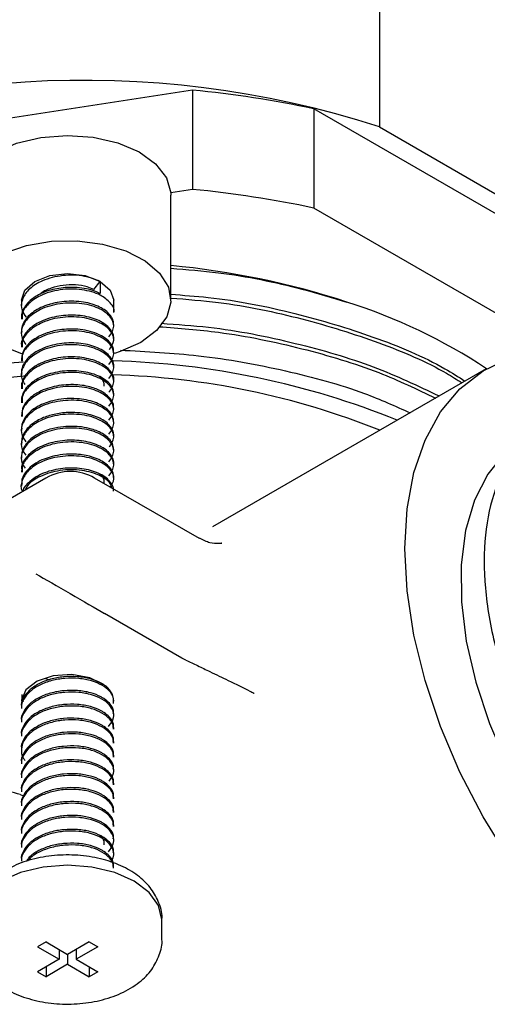
# Model space of a CAD drawing. Units: millimetres. Extents: x 4 to 1496, y 5 to 1495.
# Drawn here: x 1202 to 1221, y 245 to 285 of the extents above; entities that cross this region are included whole.
import ezdxf

# ---------------------------------------------------------------- set-up
doc = ezdxf.new("R2010")
doc.units = ezdxf.units.MM

msp = doc.modelspace()

# ---------------------------------------------------------------- linework, layer by layer
at = {"color": 7, "linetype": 'Continuous', "lineweight": 25}
for p, q in [((1216.371, 290.745), (1216.371, 280.946)), ((1208.687, 282.461), (1186.555, 279.037)), ((1208.687, 282.461), (1208.687, 278.378)), ((1213.668, 281.69), (1213.668, 277.607)), ((1229.87, 272.337), (1213.668, 281.69)), ((1216.371, 280.946), (1225.753, 275.53)), ((1208.687, 278.378), (1207.791, 278.239)), ((1207.791, 278.239), (1207.794, 278.145)), ((1207.794, 273.817), (1207.794, 278.145)), ((1223.814, 271.75), (1213.668, 277.607)), ((1204.62, 274.26), (1204.888, 274.593)), ((1204.888, 274.593), (1204.888, 274.093)), ((1201.644, 273.817), (1201.644, 273.604)), ((1205.444, 273.318), (1205.444, 273.817)), ((1201.644, 273.101), (1201.644, 273.032)), ((1205.444, 272.747), (1205.444, 272.816)), ((1201.644, 272.53), (1201.644, 272.46)), ((1205.444, 272.175), (1205.444, 272.245)), ((1201.644, 271.961), (1201.644, 271.889)), ((1201.644, 271.389), (1201.644, 271.317)), ((1205.444, 271.603), (1205.444, 271.675)), ((1205.444, 271.032), (1205.444, 271.103)), ((1220.766, 270.994), (1209.502, 264.492)), ((1201.644, 270.817), (1201.644, 270.746)), ((1201.644, 270.246), (1201.644, 270.174)), ((1205.444, 270.46), (1205.444, 270.531)), ((1205.444, 269.889), (1205.444, 269.961)), ((1201.644, 269.676), (1201.644, 269.602)), ((1205.444, 269.317), (1205.444, 269.388)), ((1201.644, 269.102), (1201.644, 269.031)), ((1201.644, 268.529), (1201.644, 268.459)), ((1205.444, 268.746), (1205.444, 268.816)), ((1205.444, 268.174), (1205.444, 268.245)), ((1201.644, 267.957), (1201.644, 267.888)), ((1201.644, 267.386), (1201.644, 267.316)), ((1205.444, 267.602), (1205.444, 267.674)), ((1205.444, 267.031), (1205.444, 267.102)), ((1202.654, 266.504), (1181.441, 254.258)), ((1201.644, 266.816), (1201.644, 266.745)), ((1208.964, 264.016), (1204.654, 266.504)), ((1205.444, 266.459), (1205.444, 266.53)), ((1201.644, 266.243), (1201.644, 266.173)), ((1208.248, 259.098), (1205.068, 260.934)), ((1208.413, 259.013), (1208.248, 259.098)), ((1202.639, 258.263), (1202.797, 258.209)), ((1201.644, 257.1), (1201.644, 257.028)), ((1205.444, 256.742), (1205.444, 256.814)), ((1201.644, 256.528), (1201.644, 256.457)), ((1201.644, 255.956), (1201.644, 255.885)), ((1205.444, 256.171), (1205.444, 256.242)), ((1205.444, 255.599), (1205.444, 255.67)), ((1201.644, 255.385), (1201.644, 255.313)), ((1201.644, 254.813), (1201.644, 254.742)), ((1205.444, 255.028), (1205.444, 255.099)), ((1205.444, 254.456), (1205.444, 254.527)), ((1201.644, 254.242), (1201.644, 254.17)), ((1205.444, 253.884), (1205.444, 253.956)), ((1201.644, 253.67), (1201.644, 253.599)), ((1201.594, 253.482), (1201.723, 253.431)), ((1205.444, 253.313), (1205.444, 253.384)), ((1201.644, 253.099), (1201.644, 253.027)), ((1205.444, 252.741), (1205.444, 252.813)), ((1201.644, 252.527), (1201.644, 252.456)), ((1201.644, 251.955), (1201.644, 251.884)), ((1205.444, 252.17), (1205.444, 252.241)), ((1205.444, 251.598), (1205.444, 251.669)), ((1201.644, 251.384), (1201.644, 251.312)), ((1205.444, 251.026), (1205.444, 251.098)), ((1201.644, 250.812), (1201.644, 250.741)), ((1207.419, 247.525), (1207.419, 248.341)), ((1202.66, 247.423), (1202.307, 247.219)), ((1202.307, 247.219), (1203.191, 246.708)), ((1202.66, 247.423), (1203.544, 246.912)), ((1203.191, 247.117), (1203.191, 246.708)), ((1204.428, 247.423), (1203.544, 246.912)), ((1204.782, 247.219), (1203.898, 246.708)), ((1203.898, 247.117), (1203.898, 246.708)), ((1204.428, 247.423), (1204.782, 247.219)), ((1203.191, 246.708), (1202.307, 246.198)), ((1203.544, 246.912), (1203.544, 246.504)), ((1203.898, 246.708), (1204.782, 246.198)), ((1203.544, 246.504), (1202.66, 245.994)), ((1202.66, 246.402), (1202.66, 245.994)), ((1203.544, 246.504), (1204.428, 245.994)), ((1204.428, 246.402), (1204.428, 245.994)), ((1202.307, 246.198), (1202.66, 245.994)), ((1204.782, 246.198), (1204.428, 245.994))]:
    msp.add_line(p, q, dxfattribs=at)
at = {"color": 7, "linetype": 'Continuous', "lineweight": 25, "flags": 128}
for points in [[(1199.294, 278.145), (1199.296, 278.212), (1199.464, 278.832), (1199.899, 279.407), (1200.572, 279.899), (1201.44, 280.277), (1202.444, 280.515), (1203.521, 280.599), (1204.599, 280.522), (1205.609, 280.29), (1206.483, 279.918), (1207.165, 279.43), (1207.611, 278.858), (1207.791, 278.239)], [(1201.675, 271.614), (1201.615, 271.631), (1200.734, 271.977), (1200.029, 272.438), (1199.546, 272.986), (1199.313, 273.587), (1199.347, 274.201), (1199.644, 274.792), (1200.186, 275.321), (1200.94, 275.756), (1201.856, 276.069), (1202.88, 276.241), (1203.944, 276.26), (1204.984, 276.126), (1205.933, 275.847), (1206.732, 275.44), (1207.331, 274.931), (1207.692, 274.353), (1207.792, 273.74), (1207.626, 273.133), (1207.203, 272.569), (1206.55, 272.083), (1206.55, 272.083)], [(1201.644, 273.817), (1201.789, 274.237), (1202.201, 274.593), (1202.817, 274.831), (1203.544, 274.914), (1204.271, 274.831), (1204.888, 274.593)], [(1204.888, 274.593), (1205.3, 274.237), (1205.444, 273.817)], [(1206.55, 272.083), (1205.708, 271.706), (1205.47, 271.63)], [(1217.421, 263.6), (1217.514, 265.232), (1217.794, 266.729), (1218.255, 268.067), (1218.89, 269.223), (1219.688, 270.178), (1220.637, 270.917), (1221.72, 271.428), (1222.92, 271.702), (1224.218, 271.735), (1225.591, 271.525), (1227.018, 271.078), (1227.427, 270.909)], [(1201.735, 271.27), (1200.77, 271.198), (1198.398, 270.911), (1196.094, 270.474), (1193.888, 269.895), (1191.806, 269.179), (1189.873, 268.334), (1188.113, 267.373), (1186.546, 266.305), (1185.192, 265.144), (1184.068, 263.904), (1183.187, 262.601), (1182.56, 261.249), (1182.194, 259.866), (1182.094, 258.468), (1182.261, 257.072), (1182.692, 255.695), (1182.95, 255.129)], [(1201.769, 270.692), (1201.74, 270.69), (1199.419, 270.462), (1197.156, 270.086), (1194.98, 269.565), (1192.919, 268.908), (1190.998, 268.121), (1189.242, 267.215), (1187.673, 266.202), (1186.31, 265.093), (1185.171, 263.903), (1184.27, 262.647), (1183.618, 261.341), (1183.224, 260), (1183.092, 258.643)], [(1222.382, 268.174), (1221.539, 267.537), (1220.828, 266.667), (1220.283, 265.595), (1219.917, 264.344), (1219.738, 262.94), (1219.748, 261.412), (1219.948, 259.792), (1220.335, 258.113), (1220.898, 256.412), (1221.628, 254.723), (1222.508, 253.082), (1223.52, 251.523), (1224.643, 250.078)], [(1221.72, 250.808), (1220.637, 252.569), (1219.688, 254.403), (1218.89, 256.281), (1218.255, 258.17), (1217.794, 260.039), (1217.514, 261.86), (1217.421, 263.6)], [(1205.039, 258.001), (1204.452, 258.287), (1203.718, 258.416), (1202.955, 258.366), (1202.288, 258.146), (1201.826, 257.792), (1201.645, 257.361), (1201.644, 257.325)], [(1207.419, 248.341), (1207.287, 248.92), (1206.9, 249.46), (1206.284, 249.923), (1205.482, 250.279), (1204.547, 250.502), (1203.544, 250.578), (1202.541, 250.502), (1201.607, 250.279), (1200.804, 249.923)]]:
    msp.add_lwpolyline(points, dxfattribs=at)
at = {"color": 7, "linetype": 'Continuous', "lineweight": 25}
for centre, radius, start, end in [((1204.207, 243.286), 39.577, 72.0994, 114.8659), ((1204.401, 238.262), 44.406, 77.9535, 84.4604), ((1204.401, 234.179), 44.406, 77.9535, 84.4604), ((1204.595, 241.61), 33.786, 72.0023, 84.567), ((1208.05, 251.72), 23.104, 56.5691, 72.4044), ((1204.51, 237.724), 33.608, 67.9859, 88.4516), ((1204.556, 238.954), 31.8, 68.1489, 88.4714), ((1203.654, 264.772), 2, 60.0027, 119.9973), ((1204.581, 257.266), 0.866, 3.7842, 58.0335)]:
    msp.add_arc(centre, radius, start, end, dxfattribs=at)
msp.add_ellipse((1203.654, 261.751), major_axis=(2, -1.155), ratio=0.00007, start_param=3.927031, end_param=5.497828, dxfattribs=at)
for points, knots in [([(1207.794, 275.132), (1208.449, 275.08), (1210.304, 274.93), (1212.736, 274.426), (1214.42, 273.926), (1215.035, 273.743)], [0, 0, 0, 0, 0.2575625, 0.729234, 1, 1, 1, 1]), ([(1204.888, 274.593), (1204.647, 274.684), (1204.164, 274.867), (1203.226, 274.852), (1202.437, 274.625), (1201.902, 274.255), (1201.644, 273.841), (1201.611, 273.44), (1201.773, 273.215), (1201.837, 273.126)], [0, 0, 0, 0, 0.169718, 0.34148, 0.509254, 0.6461, 0.777848, 0.912201, 1, 1, 1, 1]), ([(1204.888, 274.093), (1204.788, 274.138), (1204.589, 274.228), (1204.229, 274.312), (1203.844, 274.352), (1203.348, 274.34), (1202.866, 274.255), (1202.405, 274.079), (1202.083, 273.885), (1201.836, 273.645), (1201.697, 273.405), (1201.637, 273.22), (1201.649, 273.119), (1201.651, 273.102)], [0, 0, 0, 0, 0.088998, 0.178012, 0.267043, 0.355532, 0.509258, 0.591436, 0.709171, 0.800998, 0.891666, 0.981175, 1, 1, 1, 1]), ([(1205.442, 273.319), (1205.443, 273.32), (1205.502, 273.45), (1205.315, 273.717), (1204.9, 274.064), (1204.147, 274.288), (1203.232, 274.282), (1202.432, 274.053), (1201.912, 273.684), (1201.656, 273.333), (1201.671, 273.11), (1201.677, 273.032)], [0, 0, 0, 0, 0.0019397, 0.127708, 0.2502602, 0.400113, 0.5517695, 0.6999058, 0.8207339, 0.9370605, 1, 1, 1, 1]), ([(1204.62, 274.26), (1204.531, 274.298), (1204.313, 274.391), (1203.875, 274.46), (1203.353, 274.444), (1202.862, 274.325), (1202.529, 274.184), (1202.418, 274.074), (1202.401, 274.057)], [0, 0, 0, 0, 0.140927, 0.346345, 0.551783, 0.75717, 0.962433, 1, 1, 1, 1]), ([(1205.437, 272.815), (1205.435, 272.869), (1205.432, 272.991), (1205.299, 273.236), (1205.025, 273.468), (1204.636, 273.638), (1204.29, 273.73), (1203.905, 273.778), (1203.509, 273.776), (1203.182, 273.736), (1202.965, 273.691), (1202.859, 273.664), (1202.812, 273.651), (1202.796, 273.646), (1202.794, 273.646), (1202.793, 273.646), (1202.793, 273.646), (1202.793, 273.646), (1202.793, 273.646), (1202.79, 273.645), (1202.755, 273.634), (1202.492, 273.549), (1202.157, 273.375), (1201.867, 273.108), (1201.718, 272.882), (1201.645, 272.685), (1201.652, 272.567), (1201.654, 272.531)], [0, 0, 0, 0, 0.050506, 0.115771, 0.241283, 0.305432, 0.372472, 0.439522, 0.506582, 0.571631, 0.604079, 0.620306, 0.628419, 0.629433, 0.629497, 0.629529, 0.629544, 0.629552, 0.629556, 0.629559, 0.63138, 0.648889, 0.775929, 0.839524, 0.904512, 0.97086, 1, 1, 1, 1]), ([(1207.794, 274.06), (1208.308, 274.024), (1210.065, 273.901), (1212.903, 273.325), (1216.176, 272.337), (1218.526, 271.369), (1219.623, 270.663), (1219.892, 270.49)], [0, 0, 0, 0, 0.1114347, 0.380975, 0.64292, 0.9124614, 1, 1, 1, 1]), ([(1207.794, 273.908), (1208.45, 273.855), (1210.305, 273.706), (1213.217, 273.096), (1216.364, 272.108), (1218.568, 271.189), (1219.562, 270.551), (1219.769, 270.418)], [0, 0, 0, 0, 0.144379, 0.408779, 0.672463, 0.931909, 1, 1, 1, 1]), ([(1205.246, 272.316), (1205.341, 272.46), (1205.519, 272.732), (1205.337, 273.145), (1204.893, 273.493), (1204.149, 273.716), (1203.23, 273.71), (1202.436, 273.481), (1201.902, 273.112), (1201.644, 272.698), (1201.61, 272.3), (1201.769, 272.079), (1201.831, 271.993)], [0, 0, 0, 0, 0.112667, 0.211566, 0.307936, 0.425774, 0.54503, 0.661519, 0.756533, 0.848007, 0.94129, 1, 1, 1, 1]), ([(1205.434, 272.245), (1205.436, 272.278), (1205.443, 272.38), (1205.366, 272.55), (1205.211, 272.742), (1204.979, 272.91), (1204.687, 273.047), (1204.345, 273.145), (1203.968, 273.2), (1203.573, 273.208), (1203.177, 273.169), (1202.797, 273.083), (1202.432, 272.947), (1202.071, 272.738), (1201.819, 272.491), (1201.686, 272.223), (1201.621, 272.061), (1201.647, 271.966), (1201.648, 271.962)], [0, 0, 0, 0, 0.031314, 0.097613, 0.163911, 0.23021, 0.296509, 0.362807, 0.429106, 0.495404, 0.561702, 0.628001, 0.694299, 0.77007, 0.869878, 0.922886, 0.996058, 1, 1, 1, 1]), ([(1205.268, 271.793), (1205.351, 271.921), (1205.516, 272.177), (1205.336, 272.573), (1204.893, 272.921), (1204.149, 273.144), (1203.231, 273.139), (1202.432, 272.91), (1201.912, 272.541), (1201.656, 272.19), (1201.671, 271.967), (1201.677, 271.889)], [0, 0, 0, 0, 0.1131913, 0.2249405, 0.3338321, 0.4669812, 0.6017328, 0.7333567, 0.8407163, 0.9440762, 1, 1, 1, 1]), ([(1205.42, 271.676), (1205.426, 271.717), (1205.449, 271.855), (1205.305, 272.08), (1205.038, 272.313), (1204.679, 272.484), (1204.28, 272.59), (1203.763, 272.65), (1203.162, 272.613), (1202.595, 272.452), (1202.206, 272.253), (1201.94, 272.043), (1201.762, 271.82), (1201.658, 271.598), (1201.653, 271.452), (1201.651, 271.388)], [0, 0, 0, 0, 0.038909, 0.13165, 0.218805, 0.300365, 0.376326, 0.446682, 0.569973, 0.671044, 0.749904, 0.816041, 0.882172, 0.948296, 1, 1, 1, 1]), ([(1205.246, 271.173), (1205.341, 271.317), (1205.519, 271.588), (1205.337, 272.002), (1204.893, 272.35), (1204.149, 272.573), (1203.231, 272.567), (1202.432, 272.338), (1201.912, 271.969), (1201.656, 271.618), (1201.671, 271.395), (1201.677, 271.317)], [0, 0, 0, 0, 0.125536, 0.235729, 0.343105, 0.474401, 0.607277, 0.737068, 0.842934, 0.944855, 1, 1, 1, 1]), ([(1207.312, 272.729), (1208.13, 272.665), (1210.15, 272.508), (1213.205, 271.865), (1216.237, 270.962), (1217.921, 270.155), (1218.682, 269.791)], [0, 0, 0, 0, 0.194559, 0.480384, 0.765436, 1, 1, 1, 1]), ([(1207.391, 272.869), (1208.046, 272.824), (1209.946, 272.694), (1212.908, 272.092), (1216.138, 271.159), (1217.953, 270.297), (1218.834, 269.879)], [0, 0, 0, 0, 0.154258, 0.447125, 0.731741, 1, 1, 1, 1]), ([(1205.246, 270.601), (1205.341, 270.746), (1205.519, 271.017), (1205.337, 271.43), (1204.893, 271.778), (1204.149, 272.001), (1203.23, 271.996), (1202.436, 271.767), (1201.902, 271.397), (1201.646, 270.983), (1201.606, 270.611), (1201.744, 270.413), (1201.787, 270.351)], [0, 0, 0, 0, 0.11453, 0.215063, 0.313026, 0.432811, 0.554038, 0.672451, 0.769035, 0.862021, 0.956846, 1, 1, 1, 1]), ([(1205.444, 271.103), (1205.444, 271.105), (1205.458, 271.185), (1205.404, 271.335), (1205.271, 271.539), (1205.061, 271.716), (1204.789, 271.863), (1204.461, 271.976), (1204.093, 272.046), (1203.701, 272.07), (1203.301, 272.045), (1202.912, 271.972), (1202.551, 271.853), (1202.172, 271.665), (1201.881, 271.425), (1201.708, 271.146), (1201.637, 270.955), (1201.652, 270.842), (1201.655, 270.818)], [0, 0, 0, 0, 0.001222, 0.076508, 0.142581, 0.208648, 0.274708, 0.340858, 0.40748, 0.47411, 0.540749, 0.607367, 0.67388, 0.740379, 0.845727, 0.908984, 0.980292, 1, 1, 1, 1]), ([(1205.717, 271.764), (1206.793, 271.708), (1209.12, 271.588), (1212.505, 270.963), (1215.453, 270.166), (1217.021, 269.462), (1217.634, 269.186)], [0, 0, 0, 0, 0.249131, 0.538332, 0.819383, 1, 1, 1, 1]), ([(1205.437, 270.531), (1205.439, 270.541), (1205.468, 270.66), (1205.353, 270.872), (1205.118, 271.109), (1204.824, 271.275), (1204.503, 271.391), (1204.14, 271.465), (1203.752, 271.495), (1203.355, 271.477), (1202.966, 271.412), (1202.602, 271.302), (1202.278, 271.151), (1202.009, 270.963), (1201.804, 270.746), (1201.683, 270.509), (1201.632, 270.338), (1201.646, 270.251), (1201.647, 270.246)], [0, 0, 0, 0, 0.0096781, 0.1143138, 0.2003726, 0.2665724, 0.332771, 0.3989687, 0.4651653, 0.5313609, 0.5975555, 0.6637491, 0.7299417, 0.7963821, 0.8629315, 0.929483, 0.9960364, 1, 1, 1, 1]), ([(1205.246, 270.029), (1205.341, 270.174), (1205.519, 270.445), (1205.337, 270.859), (1204.893, 271.207), (1204.149, 271.43), (1203.231, 271.424), (1202.432, 271.195), (1201.912, 270.826), (1201.656, 270.475), (1201.671, 270.252), (1201.677, 270.174)], [0, 0, 0, 0, 0.125534, 0.235728, 0.343104, 0.4744, 0.607276, 0.737068, 0.842933, 0.944855, 1, 1, 1, 1]), ([(1205.439, 269.961), (1205.435, 270.021), (1205.428, 270.15), (1205.316, 270.341), (1205.131, 270.525), (1204.874, 270.681), (1204.56, 270.803), (1204.203, 270.884), (1203.817, 270.921), (1203.419, 270.911), (1203.026, 270.853), (1202.656, 270.75), (1202.325, 270.605), (1202.047, 270.423), (1201.832, 270.211), (1201.697, 269.979), (1201.638, 269.796), (1201.649, 269.695), (1201.652, 269.676)], [0, 0, 0, 0, 0.056411, 0.122793, 0.189179, 0.255566, 0.321919, 0.388268, 0.454614, 0.520956, 0.587296, 0.653632, 0.719965, 0.786201, 0.852359, 0.91852, 0.984683, 1, 1, 1, 1]), ([(1205.246, 269.458), (1205.341, 269.602), (1205.519, 269.874), (1205.337, 270.287), (1204.893, 270.635), (1204.149, 270.858), (1203.231, 270.853), (1202.432, 270.623), (1201.912, 270.254), (1201.656, 269.904), (1201.671, 269.681), (1201.677, 269.602)], [0, 0, 0, 0, 0.125536, 0.235729, 0.343105, 0.474401, 0.607277, 0.737068, 0.842934, 0.944855, 1, 1, 1, 1]), ([(1205.044, 270.281), (1205.046, 270.329), (1205.053, 270.466), (1204.965, 270.61), (1204.847, 270.68), (1204.839, 270.685)], [0, 0, 0, 0, 0.3392349, 0.9579426, 1, 1, 1, 1]), ([(1205.43, 269.388), (1205.433, 269.421), (1205.446, 269.532), (1205.329, 269.769), (1205.039, 270.039), (1204.518, 270.26), (1203.987, 270.35), (1203.484, 270.346), (1203.089, 270.296), (1202.713, 270.199), (1202.335, 270.043), (1201.961, 269.795), (1201.687, 269.462), (1201.665, 269.211), (1201.656, 269.101)], [0, 0, 0, 0, 0.031143, 0.105164, 0.229684, 0.32392, 0.443008, 0.509692, 0.576376, 0.643059, 0.709741, 0.798389, 0.912287, 1, 1, 1, 1]), ([(1205.246, 268.886), (1205.341, 269.031), (1205.519, 269.302), (1205.337, 269.715), (1204.893, 270.064), (1204.149, 270.286), (1203.231, 270.281), (1202.432, 270.052), (1201.912, 269.683), (1201.656, 269.332), (1201.671, 269.109), (1201.677, 269.031)], [0, 0, 0, 0, 0.1255356, 0.2357293, 0.3431051, 0.4744007, 0.6072766, 0.7370683, 0.8429335, 0.9448547, 1, 1, 1, 1]), ([(1205.434, 268.815), (1205.431, 268.878), (1205.425, 269.054), (1205.244, 269.29), (1204.959, 269.493), (1204.656, 269.628), (1204.311, 269.722), (1203.887, 269.78), (1203.416, 269.775), (1202.858, 269.682), (1202.314, 269.479), (1201.926, 269.185), (1201.729, 268.903), (1201.648, 268.698), (1201.653, 268.572), (1201.655, 268.529)], [0, 0, 0, 0, 0.05956, 0.166814, 0.23659, 0.302738, 0.368886, 0.435031, 0.525665, 0.60347, 0.719516, 0.832239, 0.8988, 0.965357, 1, 1, 1, 1]), ([(1205.246, 268.315), (1205.341, 268.459), (1205.519, 268.731), (1205.337, 269.144), (1204.893, 269.492), (1204.149, 269.715), (1203.23, 269.709), (1202.436, 269.48), (1201.902, 269.111), (1201.644, 268.697), (1201.61, 268.299), (1201.769, 268.078), (1201.831, 267.992)], [0, 0, 0, 0, 0.112668, 0.211567, 0.307937, 0.425775, 0.545031, 0.661519, 0.756533, 0.848008, 0.94129, 1, 1, 1, 1]), ([(1205.267, 267.789), (1205.35, 267.918), (1205.516, 268.175), (1205.336, 268.572), (1204.893, 268.92), (1204.149, 269.143), (1203.23, 269.138), (1202.436, 268.909), (1201.902, 268.539), (1201.645, 268.125), (1201.609, 267.734), (1201.763, 267.518), (1201.82, 267.438)], [0, 0, 0, 0, 0.102439, 0.202929, 0.300849, 0.420583, 0.541759, 0.660121, 0.756664, 0.84961, 0.944394, 1, 1, 1, 1]), ([(1205.435, 268.246), (1205.437, 268.272), (1205.446, 268.368), (1205.376, 268.533), (1205.228, 268.727), (1205.006, 268.894), (1204.641, 269.072), (1204.165, 269.187), (1203.582, 269.212), (1203.059, 269.155), (1202.607, 269.02), (1202.222, 268.834), (1201.942, 268.622), (1201.748, 268.367), (1201.653, 268.15), (1201.653, 268.012), (1201.654, 267.957)], [0, 0, 0, 0, 0.0249192, 0.0915301, 0.1581471, 0.2247705, 0.2870316, 0.4132121, 0.4859564, 0.5823212, 0.6741248, 0.7301474, 0.8222549, 0.8888884, 0.9555189, 1, 1, 1, 1]), ([(1205.246, 267.172), (1205.341, 267.316), (1205.519, 267.587), (1205.337, 268.001), (1204.893, 268.349), (1204.149, 268.572), (1203.23, 268.566), (1202.436, 268.337), (1201.902, 267.968), (1201.646, 267.554), (1201.606, 267.179), (1201.746, 266.979), (1201.791, 266.915)], [0, 0, 0, 0, 0.114371, 0.214766, 0.312594, 0.432215, 0.553275, 0.671526, 0.767977, 0.860836, 0.95553, 1, 1, 1, 1]), ([(1205.444, 267.674), (1205.433, 267.756), (1205.412, 267.911), (1205.259, 268.121), (1205.049, 268.294), (1204.799, 268.427), (1204.493, 268.537), (1204.033, 268.632), (1203.459, 268.641), (1202.941, 268.551), (1202.549, 268.425), (1202.23, 268.266), (1201.964, 268.064), (1201.78, 267.847), (1201.664, 267.618), (1201.653, 267.461), (1201.648, 267.385)], [0, 0, 0, 0, 0.078487, 0.147446, 0.213458, 0.275304, 0.327102, 0.403138, 0.527334, 0.609929, 0.667618, 0.744125, 0.809245, 0.873768, 0.93931, 1, 1, 1, 1]), ([(1223.195, 268.623), (1223.164, 268.612), (1222.651, 268.427), (1221.914, 267.588), (1221.08, 266.122), (1220.671, 264.207), (1220.665, 262.004), (1221.078, 259.597), (1221.893, 257.1), (1223.068, 254.626), (1224.559, 252.291), (1226.3, 250.202), (1228.342, 248.328), (1230.628, 246.868), (1232.894, 246.079), (1234.841, 246.012), (1236.11, 246.251), (1236.65, 246.662), (1236.749, 246.737)], [0, 0, 0, 0, 0.004304, 0.071725, 0.139881, 0.208268, 0.275664, 0.343875, 0.412228, 0.479609, 0.547871, 0.616184, 0.683558, 0.766277, 0.848448, 0.916163, 0.984648, 1, 1, 1, 1]), ([(1205.441, 267.102), (1205.442, 267.107), (1205.456, 267.182), (1205.405, 267.327), (1205.283, 267.526), (1205.077, 267.704), (1204.807, 267.854), (1204.482, 267.968), (1204.116, 268.041), (1203.725, 268.067), (1203.326, 268.046), (1202.937, 267.977), (1202.575, 267.863), (1202.176, 267.67), (1201.818, 267.36), (1201.621, 267.035), (1201.66, 266.85), (1201.667, 266.817)], [0, 0, 0, 0, 0.005001, 0.071498, 0.137996, 0.204493, 0.27099, 0.337486, 0.403983, 0.47048, 0.536976, 0.603473, 0.669969, 0.736465, 0.850192, 0.973273, 1, 1, 1, 1]), ([(1205.246, 266.6), (1205.341, 266.744), (1205.519, 267.016), (1205.337, 267.429), (1204.893, 267.777), (1204.149, 268), (1203.231, 267.995), (1202.432, 267.765), (1201.912, 267.396), (1201.656, 267.046), (1201.671, 266.823), (1201.677, 266.744)], [0, 0, 0, 0, 0.125534, 0.235728, 0.343104, 0.4744, 0.607276, 0.737068, 0.842933, 0.944855, 1, 1, 1, 1]), ([(1205.294, 266.134), (1205.363, 266.244), (1205.512, 266.48), (1205.334, 266.858), (1204.893, 267.206), (1204.149, 267.429), (1203.23, 267.423), (1202.437, 267.194), (1201.899, 266.824), (1201.655, 266.412), (1201.592, 266.097), (1201.682, 265.952), (1201.686, 265.945)], [0, 0, 0, 0, 0.0929293, 0.2005683, 0.3054548, 0.4337066, 0.563502, 0.6902847, 0.7936957, 0.8932539, 0.9947806, 1, 1, 1, 1]), ([(1205.434, 266.53), (1205.432, 266.591), (1205.428, 266.73), (1205.3, 266.933), (1205.034, 267.177), (1204.572, 267.391), (1203.949, 267.498), (1203.384, 267.486), (1202.932, 267.405), (1202.554, 267.283), (1202.248, 267.132), (1201.981, 266.938), (1201.766, 266.688), (1201.629, 266.444), (1201.664, 266.284), (1201.672, 266.245)], [0, 0, 0, 0, 0.057979, 0.131832, 0.201554, 0.327964, 0.438029, 0.531675, 0.608839, 0.669468, 0.740864, 0.800801, 0.870869, 0.967976, 1, 1, 1, 1]), ([(1205.438, 265.957), (1205.435, 266.013), (1205.43, 266.139), (1205.323, 266.328), (1205.142, 266.513), (1204.889, 266.672), (1204.579, 266.796), (1204.224, 266.881), (1203.84, 266.921), (1203.443, 266.913), (1203.051, 266.859), (1202.68, 266.758), (1202.302, 266.598), (1201.945, 266.34), (1201.717, 266.103), (1201.701, 265.957), (1201.701, 265.954)], [0, 0, 0, 0, 0.057703, 0.129412, 0.201121, 0.272831, 0.34454, 0.416249, 0.487958, 0.559667, 0.631376, 0.703085, 0.774794, 0.872946, 0.997059, 1, 1, 1, 1]), ([(1205.366, 266.093), (1205.349, 266.155), (1205.295, 266.345), (1204.879, 266.633), (1204.154, 266.857), (1203.227, 266.852), (1202.444, 266.62), (1201.951, 266.305), (1201.832, 266.084), (1201.79, 266.005)], [0, 0, 0, 0, 0.073956, 0.22329, 0.40589, 0.590688, 0.771197, 0.91843, 1, 1, 1, 1]), ([(1205.044, 266.28), (1205.047, 266.325), (1205.056, 266.458), (1204.969, 266.603), (1204.849, 266.676), (1204.838, 266.683)], [0, 0, 0, 0, 0.317245, 0.936586, 1, 1, 1, 1]), ([(1209.882, 263.821), (1209.887, 263.822), (1209.906, 263.828), (1209.755, 263.798), (1209.397, 263.81), (1209.113, 263.957), (1208.968, 264.032)], [0, 0, 0, 0, 0.086404, 0.334948, 0.658318, 1, 1, 1, 1]), ([(1208.413, 259.013), (1208.571, 258.939), (1208.885, 258.792), (1209.497, 258.496), (1210.265, 258.124), (1210.847, 257.84), (1211.158, 257.684), (1211.212, 257.657), (1211.214, 257.656)], [0, 0, 0, 0, 0.161458, 0.321851, 0.568954, 0.921767, 0.997443, 1, 1, 1, 1]), ([(1205.039, 258.001), (1205, 258.025), (1204.843, 258.123), (1204.49, 258.259), (1203.954, 258.349), (1203.383, 258.342), (1202.828, 258.242), (1202.335, 258.048), (1201.941, 257.774), (1201.714, 257.45), (1201.617, 257.216), (1201.645, 257.101), (1201.645, 257.1)], [0, 0, 0, 0, 0.038971, 0.156999, 0.279519, 0.401152, 0.518086, 0.638891, 0.761681, 0.880948, 0.998801, 1, 1, 1, 1]), ([(1205.437, 257.226), (1205.439, 257.313), (1205.443, 257.49), (1205.278, 257.753), (1204.979, 257.989), (1204.539, 258.174), (1204.01, 258.273), (1203.439, 258.275), (1202.881, 258.184), (1202.38, 257.999), (1201.974, 257.732), (1201.729, 257.412), (1201.623, 257.168), (1201.65, 257.041), (1201.653, 257.029)], [0, 0, 0, 0, 0.080889, 0.16272, 0.254464, 0.34459, 0.438365, 0.53188, 0.621686, 0.713939, 0.808126, 0.900012, 0.990038, 1, 1, 1, 1]), ([(1205.424, 256.814), (1205.428, 256.858), (1205.444, 257.005), (1205.301, 257.22), (1205.096, 257.397), (1204.84, 257.55), (1204.491, 257.688), (1203.954, 257.778), (1203.383, 257.77), (1202.828, 257.67), (1202.335, 257.476), (1201.941, 257.202), (1201.714, 256.879), (1201.617, 256.645), (1201.645, 256.529), (1201.645, 256.528)], [0, 0, 0, 0, 0.042329, 0.139132, 0.2119, 0.242613, 0.335631, 0.432189, 0.528048, 0.620203, 0.71541, 0.812181, 0.906175, 0.999055, 1, 1, 1, 1]), ([(1205.232, 256.286), (1205.321, 256.407), (1205.47, 256.61), (1205.435, 256.919), (1205.28, 257.181), (1204.978, 257.418), (1204.54, 257.603), (1204.01, 257.702), (1203.439, 257.703), (1202.881, 257.613), (1202.38, 257.428), (1201.974, 257.16), (1201.729, 256.84), (1201.623, 256.597), (1201.65, 256.47), (1201.653, 256.457)], [0, 0, 0, 0, 0.1060323, 0.1783442, 0.2514991, 0.3335147, 0.4140849, 0.4979165, 0.5815159, 0.6617997, 0.7442709, 0.8284709, 0.9106142, 0.991094, 1, 1, 1, 1]), ([(1201.661, 257.605), (1201.655, 257.551), (1201.643, 257.452), (1201.694, 257.357), (1201.717, 257.315)], [0, 0, 0, 0, 0.546452, 1, 1, 1, 1]), ([(1205.424, 256.242), (1205.428, 256.287), (1205.444, 256.433), (1205.301, 256.648), (1205.096, 256.826), (1204.84, 256.979), (1204.491, 257.116), (1203.954, 257.206), (1203.383, 257.198), (1202.828, 257.098), (1202.335, 256.905), (1201.941, 256.631), (1201.714, 256.307), (1201.617, 256.073), (1201.645, 255.958), (1201.645, 255.957)], [0, 0, 0, 0, 0.042329, 0.139132, 0.2119, 0.242613, 0.335631, 0.432189, 0.528048, 0.620203, 0.71541, 0.812181, 0.906175, 0.999055, 1, 1, 1, 1]), ([(1205.43, 256.17), (1205.43, 256.228), (1205.431, 256.375), (1205.276, 256.609), (1204.979, 256.846), (1204.539, 257.031), (1204.01, 257.13), (1203.439, 257.132), (1202.881, 257.041), (1202.38, 256.856), (1201.974, 256.589), (1201.729, 256.269), (1201.623, 256.025), (1201.65, 255.898), (1201.653, 255.886)], [0, 0, 0, 0, 0.055205, 0.139324, 0.233631, 0.326276, 0.422671, 0.518799, 0.611115, 0.705946, 0.802764, 0.897218, 0.989759, 1, 1, 1, 1]), ([(1205.424, 255.671), (1205.428, 255.715), (1205.444, 255.862), (1205.301, 256.076), (1205.096, 256.254), (1204.84, 256.407), (1204.491, 256.545), (1203.954, 256.634), (1203.383, 256.627), (1202.828, 256.527), (1202.335, 256.333), (1201.941, 256.059), (1201.714, 255.736), (1201.617, 255.502), (1201.645, 255.386), (1201.645, 255.385)], [0, 0, 0, 0, 0.042329, 0.139132, 0.2119, 0.242613, 0.335631, 0.432189, 0.528048, 0.620203, 0.71541, 0.812181, 0.906175, 0.999055, 1, 1, 1, 1]), ([(1205.43, 255.599), (1205.43, 255.657), (1205.431, 255.804), (1205.276, 256.038), (1204.979, 256.275), (1204.539, 256.46), (1204.01, 256.558), (1203.439, 256.56), (1202.881, 256.469), (1202.379, 256.285), (1201.978, 256.017), (1201.716, 255.696), (1201.624, 255.35), (1201.652, 255.065), (1201.765, 254.92), (1201.793, 254.882)], [0, 0, 0, 0, 0.049337, 0.124513, 0.208795, 0.291592, 0.37774, 0.463649, 0.546151, 0.630902, 0.717428, 0.801841, 0.884545, 0.970634, 1, 1, 1, 1]), ([(1205.424, 255.099), (1205.428, 255.144), (1205.444, 255.29), (1205.301, 255.505), (1205.096, 255.683), (1204.84, 255.835), (1204.491, 255.973), (1203.954, 256.063), (1203.383, 256.055), (1202.828, 255.955), (1202.335, 255.762), (1201.941, 255.487), (1201.714, 255.164), (1201.617, 254.93), (1201.645, 254.815), (1201.645, 254.813)], [0, 0, 0, 0, 0.042329, 0.139132, 0.2119, 0.242613, 0.335631, 0.432189, 0.528048, 0.620203, 0.71541, 0.812181, 0.906175, 0.999055, 1, 1, 1, 1]), ([(1205.43, 255.027), (1205.43, 255.085), (1205.431, 255.232), (1205.276, 255.466), (1204.979, 255.703), (1204.539, 255.888), (1204.01, 255.987), (1203.439, 255.989), (1202.881, 255.898), (1202.38, 255.713), (1201.974, 255.446), (1201.729, 255.126), (1201.623, 254.882), (1201.65, 254.755), (1201.653, 254.742)], [0, 0, 0, 0, 0.055205, 0.139324, 0.233631, 0.326276, 0.422671, 0.518799, 0.611115, 0.705946, 0.802764, 0.897218, 0.989759, 1, 1, 1, 1]), ([(1205.424, 254.527), (1205.428, 254.572), (1205.444, 254.718), (1205.301, 254.933), (1205.096, 255.111), (1204.84, 255.264), (1204.491, 255.402), (1203.954, 255.491), (1203.383, 255.484), (1202.828, 255.384), (1202.335, 255.19), (1201.941, 254.916), (1201.714, 254.592), (1201.617, 254.358), (1201.645, 254.243), (1201.645, 254.242)], [0, 0, 0, 0, 0.042329, 0.139132, 0.2119, 0.242613, 0.335631, 0.432189, 0.528048, 0.620203, 0.71541, 0.812181, 0.906175, 0.999055, 1, 1, 1, 1]), ([(1205.255, 254.04), (1205.333, 254.148), (1205.471, 254.338), (1205.435, 254.633), (1205.28, 254.894), (1204.978, 255.132), (1204.54, 255.317), (1204.01, 255.415), (1203.439, 255.417), (1202.881, 255.326), (1202.38, 255.141), (1201.974, 254.874), (1201.729, 254.554), (1201.623, 254.31), (1201.65, 254.183), (1201.653, 254.171)], [0, 0, 0, 0, 0.095431, 0.1686, 0.242623, 0.325611, 0.407137, 0.491962, 0.576553, 0.657789, 0.741238, 0.826437, 0.909554, 0.990988, 1, 1, 1, 1]), ([(1205.424, 253.956), (1205.428, 254), (1205.444, 254.147), (1205.301, 254.362), (1205.096, 254.539), (1204.84, 254.692), (1204.491, 254.83), (1203.954, 254.92), (1203.383, 254.912), (1202.828, 254.812), (1202.335, 254.618), (1201.941, 254.344), (1201.714, 254.021), (1201.617, 253.787), (1201.645, 253.671), (1201.645, 253.67)], [0, 0, 0, 0, 0.042329, 0.139132, 0.2119, 0.242613, 0.335631, 0.432189, 0.528048, 0.620203, 0.71541, 0.812181, 0.906175, 0.999055, 1, 1, 1, 1]), ([(1205.43, 253.884), (1205.43, 253.942), (1205.431, 254.089), (1205.276, 254.323), (1204.979, 254.56), (1204.539, 254.745), (1204.01, 254.844), (1203.439, 254.846), (1202.881, 254.755), (1202.38, 254.57), (1201.974, 254.303), (1201.729, 253.982), (1201.623, 253.739), (1201.65, 253.612), (1201.653, 253.599)], [0, 0, 0, 0, 0.055205, 0.139324, 0.233631, 0.326276, 0.422671, 0.518799, 0.611115, 0.705946, 0.802764, 0.897218, 0.989759, 1, 1, 1, 1]), ([(1205.424, 253.384), (1205.428, 253.429), (1205.444, 253.575), (1205.301, 253.79), (1205.096, 253.968), (1204.84, 254.121), (1204.491, 254.259), (1203.954, 254.348), (1203.383, 254.341), (1202.828, 254.24), (1202.335, 254.047), (1201.941, 253.773), (1201.714, 253.449), (1201.617, 253.215), (1201.645, 253.1), (1201.645, 253.099)], [0, 0, 0, 0, 0.042329, 0.139132, 0.2119, 0.242613, 0.335631, 0.432189, 0.528048, 0.620203, 0.71541, 0.812181, 0.906175, 0.999055, 1, 1, 1, 1]), ([(1205.43, 253.312), (1205.43, 253.371), (1205.431, 253.517), (1205.276, 253.751), (1204.979, 253.988), (1204.539, 254.173), (1204.01, 254.272), (1203.439, 254.274), (1202.881, 254.183), (1202.38, 253.998), (1201.974, 253.731), (1201.729, 253.411), (1201.623, 253.167), (1201.65, 253.04), (1201.653, 253.028)], [0, 0, 0, 0, 0.055205, 0.139324, 0.233631, 0.326276, 0.422671, 0.518799, 0.611115, 0.705946, 0.802764, 0.897218, 0.989759, 1, 1, 1, 1]), ([(1201.594, 253.482), (1201.288, 253.577), (1200.528, 253.816), (1199.697, 253.739), (1199.199, 253.693)], [0, 0, 0, 0, 0.401501, 1, 1, 1, 1]), ([(1205.424, 252.813), (1205.428, 252.857), (1205.444, 253.004), (1205.301, 253.219), (1205.096, 253.396), (1204.84, 253.549), (1204.491, 253.687), (1203.954, 253.777), (1203.383, 253.769), (1202.828, 253.669), (1202.335, 253.475), (1201.941, 253.201), (1201.714, 252.878), (1201.617, 252.644), (1201.645, 252.528), (1201.645, 252.527)], [0, 0, 0, 0, 0.0423292, 0.1391323, 0.2118998, 0.2426131, 0.3356306, 0.4321886, 0.5280478, 0.6202034, 0.7154097, 0.8121809, 0.9061751, 0.9990552, 1, 1, 1, 1]), ([(1205.43, 252.741), (1205.43, 252.799), (1205.431, 252.946), (1205.276, 253.18), (1204.979, 253.417), (1204.539, 253.602), (1204.01, 253.7), (1203.439, 253.702), (1202.881, 253.611), (1202.38, 253.427), (1201.974, 253.159), (1201.729, 252.839), (1201.623, 252.596), (1201.65, 252.469), (1201.653, 252.456)], [0, 0, 0, 0, 0.055205, 0.139324, 0.233631, 0.326276, 0.422671, 0.518799, 0.611115, 0.705946, 0.802764, 0.897218, 0.989759, 1, 1, 1, 1]), ([(1205.424, 252.241), (1205.428, 252.286), (1205.444, 252.432), (1205.301, 252.647), (1205.096, 252.825), (1204.84, 252.978), (1204.491, 253.115), (1203.954, 253.205), (1203.383, 253.197), (1202.828, 253.097), (1202.335, 252.904), (1201.941, 252.63), (1201.714, 252.306), (1201.617, 252.072), (1201.645, 251.957), (1201.645, 251.956)], [0, 0, 0, 0, 0.042329, 0.139132, 0.2119, 0.242613, 0.335631, 0.432189, 0.528048, 0.620203, 0.71541, 0.812181, 0.906175, 0.999055, 1, 1, 1, 1]), ([(1205.43, 252.169), (1205.43, 252.227), (1205.431, 252.374), (1205.276, 252.608), (1204.979, 252.845), (1204.539, 253.03), (1204.01, 253.129), (1203.439, 253.131), (1202.881, 253.04), (1202.38, 252.855), (1201.974, 252.588), (1201.729, 252.268), (1201.623, 252.024), (1201.65, 251.897), (1201.653, 251.884)], [0, 0, 0, 0, 0.055205, 0.139324, 0.233631, 0.326276, 0.422671, 0.518799, 0.611115, 0.705946, 0.802764, 0.897218, 0.989759, 1, 1, 1, 1]), ([(1205.424, 251.67), (1205.428, 251.714), (1205.444, 251.861), (1205.301, 252.075), (1205.096, 252.253), (1204.84, 252.406), (1204.491, 252.544), (1203.954, 252.633), (1203.383, 252.626), (1202.828, 252.526), (1202.335, 252.332), (1201.941, 252.058), (1201.714, 251.735), (1201.617, 251.501), (1201.645, 251.385), (1201.645, 251.384)], [0, 0, 0, 0, 0.0423292, 0.1391323, 0.2118998, 0.2426131, 0.3356306, 0.4321886, 0.5280478, 0.6202034, 0.7154097, 0.8121809, 0.9061751, 0.9990552, 1, 1, 1, 1]), ([(1205.226, 251.13), (1205.318, 251.255), (1205.47, 251.462), (1205.435, 251.775), (1205.28, 252.037), (1204.978, 252.274), (1204.54, 252.459), (1204.01, 252.557), (1203.439, 252.559), (1202.881, 252.468), (1202.38, 252.284), (1201.974, 252.016), (1201.729, 251.696), (1201.623, 251.452), (1201.65, 251.326), (1201.653, 251.313)], [0, 0, 0, 0, 0.1090562, 0.1811235, 0.254031, 0.3357691, 0.4160668, 0.4996149, 0.5829314, 0.6629437, 0.745136, 0.8290511, 0.9109166, 0.9911241, 1, 1, 1, 1]), ([(1205.424, 251.098), (1205.428, 251.143), (1205.444, 251.289), (1205.301, 251.504), (1205.096, 251.682), (1204.84, 251.834), (1204.491, 251.972), (1203.954, 252.062), (1203.383, 252.054), (1202.828, 251.954), (1202.335, 251.761), (1201.941, 251.486), (1201.714, 251.163), (1201.617, 250.929), (1201.645, 250.814), (1201.645, 250.812)], [0, 0, 0, 0, 0.0423292, 0.1391323, 0.2118998, 0.2426131, 0.3356306, 0.4321886, 0.5280478, 0.6202034, 0.7154097, 0.8121809, 0.9061751, 0.9990552, 1, 1, 1, 1]), ([(1205.307, 250.704), (1205.361, 250.781), (1205.473, 250.941), (1205.433, 251.203), (1205.281, 251.465), (1204.978, 251.702), (1204.54, 251.887), (1204.01, 251.986), (1203.439, 251.988), (1202.881, 251.897), (1202.38, 251.712), (1201.974, 251.445), (1201.729, 251.124), (1201.623, 250.881), (1201.65, 250.754), (1201.653, 250.741)], [0, 0, 0, 0, 0.070187, 0.145398, 0.221487, 0.306791, 0.390592, 0.477785, 0.564736, 0.648239, 0.734017, 0.821593, 0.90703, 0.990737, 1, 1, 1, 1]), ([(1205.044, 251.419), (1205.047, 251.465), (1205.055, 251.599), (1204.975, 251.738), (1204.864, 251.806), (1204.862, 251.807)], [0, 0, 0, 0, 0.338267, 0.987106, 1, 1, 1, 1]), ([(1205.424, 250.526), (1205.428, 250.571), (1205.444, 250.717), (1205.301, 250.932), (1205.096, 251.11), (1204.84, 251.263), (1204.491, 251.401), (1203.954, 251.49), (1203.383, 251.483), (1202.827, 251.383), (1202.34, 251.187), (1202.005, 250.973), (1201.899, 250.818), (1201.869, 250.775)], [0, 0, 0, 0, 0.0497901, 0.1636557, 0.2492493, 0.2853761, 0.3947889, 0.5083661, 0.6211214, 0.7295204, 0.8415078, 0.9553357, 1, 1, 1, 1]), ([(1205.43, 250.455), (1205.43, 250.513), (1205.431, 250.659), (1205.276, 250.893), (1204.979, 251.131), (1204.539, 251.315), (1204.01, 251.414), (1203.439, 251.416), (1202.879, 251.326), (1202.385, 251.139), (1202.043, 250.933), (1201.932, 250.783), (1201.902, 250.743)], [0, 0, 0, 0, 0.065854, 0.166198, 0.278696, 0.389211, 0.5042, 0.61887, 0.728992, 0.842115, 0.957609, 1, 1, 1, 1]), ([(1207.418, 248.334), (1207.419, 248.336), (1207.457, 248.562), (1207.323, 249.019), (1207.014, 249.617), (1206.506, 250.126), (1205.838, 250.54), (1205.013, 250.841), (1204.085, 251.002), (1203.118, 251.012), (1202.173, 250.866), (1201.473, 250.63), (1201.115, 250.437), (1201.011, 250.381)], [0, 0, 0, 0, 0.000885, 0.097965, 0.192065, 0.289207, 0.393682, 0.50426, 0.616119, 0.727786, 0.840112, 0.954106, 1, 1, 1, 1]), ([(1199.677, 247.504), (1199.697, 247.291), (1199.737, 246.857), (1200.069, 246.267), (1200.561, 245.756), (1201.227, 245.338), (1202.046, 245.033), (1202.973, 244.867), (1203.939, 244.852), (1204.887, 244.993), (1205.767, 245.289), (1206.49, 245.722), (1207.028, 246.263), (1207.327, 246.866), (1207.456, 247.312), (1207.419, 247.524), (1207.419, 247.524)], [0, 0, 0, 0, 0.067102, 0.136715, 0.208425, 0.285515, 0.367209, 0.449949, 0.532542, 0.615593, 0.699851, 0.786402, 0.861611, 0.931846, 0.999889, 1, 1, 1, 1])]:
    msp.add_open_spline(points, degree=3, knots=knots, dxfattribs=at)

doc.saveas('drawing.dxf')
